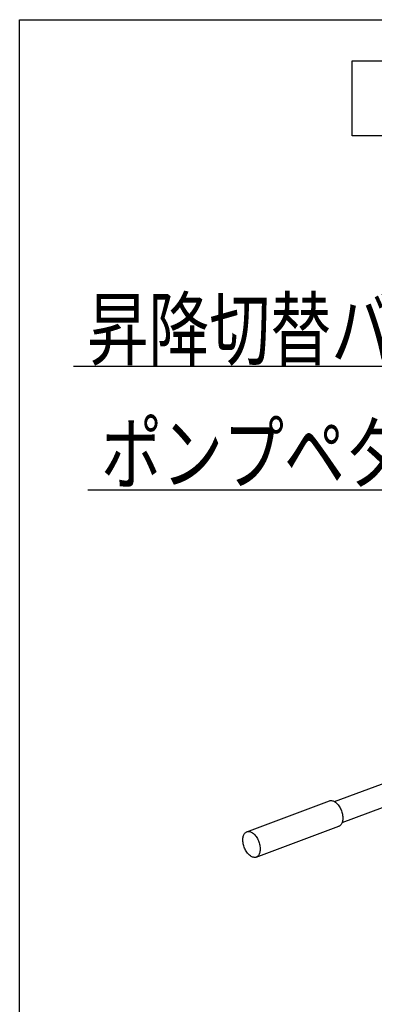
# Model space of a CAD drawing. Units: millimetres. Extents: x 22 to 354, y 10 to 247.
# Drawn here: x 22 to 46, y 181 to 247 of the extents above; entities that cross this region are included whole.
import ezdxf

# ---------------------------------------------------------------- set-up
doc = ezdxf.new("R2010")
doc.units = ezdxf.units.MM
doc.styles.add('ED_VECTOR', font='MONOTXT.SHX', dxfattribs={"bigfont": 'BIGFONT.SHX'})

# ---------------------------------------------------------------- blocks, each defined once
blk = doc.blocks.new('EDTIP_ARROW_S')
at = {"color": 0, "linetype": 'Continuous', "lineweight": -2}
for q in [(-1, 0), (-0.965926, 0.258819), (-0.965926, -0.258819)]:
    blk.add_line((0, 0), q, dxfattribs=at)
blk = doc.blocks.new('EDDIM016')
at = {"color": 7, "linetype": 'Continuous', "lineweight": -3}
for p, q in [((49.662894, 223.792434), (25.662894, 223.792434)), ((59.652474, 209.720298), (49.662894, 223.792434))]:
    blk.add_line(p, q, dxfattribs=at)
at = {"color": 7, "linetype": 'Continuous', "lineweight": -3, "xscale": 2, "yscale": 2, "rotation": 305.370322}
blk.add_blockref('EDTIP_ARROW_S', (59.652474, 209.720298), dxfattribs=at)
at = {"color": 3, "linetype": 'Continuous', "lineweight": -3, "style": 'ED_VECTOR', "width": 0.75}
blk.add_text('昇降切替バルブ', height=4, dxfattribs=at).set_placement((26.590263, 224.281836))
blk = doc.blocks.new('EDDIM017')
at = {"color": 7, "linetype": 'Continuous', "lineweight": -3}
for p, q in [((47.617627, 215.489226), (26.617627, 215.489226)), ((53.982998, 207.50782), (47.617627, 215.489226))]:
    blk.add_line(p, q, dxfattribs=at)
at = {"color": 7, "linetype": 'Continuous', "lineweight": -3, "xscale": 2, "yscale": 2, "rotation": 308.57324}
blk.add_blockref('EDTIP_ARROW_S', (53.982998, 207.50782), dxfattribs=at)
at = {"color": 3, "linetype": 'Continuous', "lineweight": -3, "style": 'ED_VECTOR', "width": 0.75}
blk.add_text('ポンプペタル', height=4, dxfattribs=at).set_placement((27.51062, 215.963265))

msp = doc.modelspace()

# ---------------------------------------------------------------- linework, layer by layer
at = {"color": 3, "linetype": 'Continuous', "lineweight": -3}
for p, q in [((22.053077, 247.012644), (354.053077, 247.012644)), ((22.053077, 10.012644), (22.053077, 247.012644))]:
    msp.add_line(p, q, dxfattribs=at)
at = {"color": 8, "linetype": 'Continuous', "lineweight": -3}
for p, q in [((44.373527, 244.249758), (83.374651, 244.249758)), ((44.373527, 239.235328), (44.373527, 244.249758)), ((83.374651, 239.235328), (44.373527, 239.235328)), ((43.190957, 194.636225), (61.728134, 201.540123)), ((43.697515, 193.240751), (65.643781, 201.414314)), ((37.301042, 192.621881), (42.852607, 194.68948)), ((42.852607, 194.68948), (42.896404, 194.701747)), ((42.896404, 194.701747), (42.94223, 194.707432)), ((42.94223, 194.707432), (42.989734, 194.706494)), ((42.989734, 194.706494), (43.038556, 194.698937)), ((43.038556, 194.698937), (43.088325, 194.684821)), ((43.088325, 194.684821), (43.138661, 194.664253)), ((43.138661, 194.664253), (43.189181, 194.637388)), ((43.189181, 194.637388), (43.239502, 194.604432)), ((43.239502, 194.604432), (43.289239, 194.565635)), ((43.289239, 194.565635), (43.338014, 194.521293)), ((43.338014, 194.521293), (43.385457, 194.471742)), ((43.385457, 194.471742), (43.431206, 194.417361)), ((43.431206, 194.417361), (43.474913, 194.358563)), ((43.474913, 194.358563), (43.516245, 194.295796)), ((43.516245, 194.295796), (43.554888, 194.229536)), ((43.554888, 194.229536), (43.590548, 194.16029)), ((43.590548, 194.16029), (43.622952, 194.088582)), ((43.622952, 194.088582), (43.651856, 194.01496)), ((43.651856, 194.01496), (43.677038, 193.939984)), ((43.677038, 193.939984), (43.698307, 193.864223)), ((43.714879, 193.298343), (43.697515, 193.240751)), ((43.698307, 193.864223), (43.715501, 193.788256)), ((43.728042, 193.360033), (43.714879, 193.298343)), ((43.715501, 193.788256), (43.72849, 193.712659)), ((43.736904, 193.425354), (43.728042, 193.360033)), ((43.72849, 193.712659), (43.737174, 193.638008)), ((43.741397, 193.493807), (43.736904, 193.425354)), ((43.737174, 193.638008), (43.741487, 193.564872)), ((43.741487, 193.564872), (43.741397, 193.493807)), ((37.220847, 192.578026), (37.259606, 192.603126)), ((37.259606, 192.603126), (37.301042, 192.621881)), ((37.301042, 192.621881), (37.344839, 192.634148)), ((37.344839, 192.634148), (37.390664, 192.639834)), ((37.390664, 192.639834), (37.438168, 192.638895)), ((37.438168, 192.638895), (37.486991, 192.631339)), ((37.486991, 192.631339), (37.536759, 192.617223)), ((37.536759, 192.617223), (37.587095, 192.596654)), ((37.587095, 192.596654), (37.637616, 192.569789)), ((37.921603, 190.916903), (43.473169, 192.984501)), ((43.514604, 193.003256), (43.473169, 192.984501)), ((43.553363, 193.028357), (43.514604, 193.003256)), ((43.58915, 193.059611), (43.553363, 193.028357)), ((43.621693, 193.096782), (43.58915, 193.059611)), ((43.650745, 193.139586), (43.621693, 193.096782)), ((43.676083, 193.187698), (43.650745, 193.139586)), ((43.697515, 193.240751), (43.676083, 193.187698)), ((37.032724, 192.04151), (37.032814, 192.112575)), ((37.037037, 191.968374), (37.032724, 192.04151)), ((37.032814, 192.112575), (37.037307, 192.181029)), ((37.045721, 191.893723), (37.037037, 191.968374)), ((37.037307, 192.181029), (37.046168, 192.246349)), ((37.046168, 192.246349), (37.059331, 192.30804)), ((37.059331, 192.30804), (37.076695, 192.365631)), ((37.076695, 192.365631), (37.098128, 192.418684)), ((37.098128, 192.418684), (37.123466, 192.466796)), ((37.123466, 192.466796), (37.152517, 192.5096)), ((37.152517, 192.5096), (37.18506, 192.546771)), ((37.18506, 192.546771), (37.220847, 192.578026)), ((37.637616, 192.569789), (37.687936, 192.536833)), ((37.687936, 192.536833), (37.737673, 192.498036)), ((37.737673, 192.498036), (37.786449, 192.453694)), ((37.786449, 192.453694), (37.833892, 192.404144)), ((37.833892, 192.404144), (37.87964, 192.349763)), ((37.87964, 192.349763), (37.923347, 192.290965)), ((37.923347, 192.290965), (37.964679, 192.228197)), ((37.964679, 192.228197), (38.003322, 192.161938)), ((38.003322, 192.161938), (38.038982, 192.092691)), ((38.038982, 192.092691), (38.071387, 192.020984)), ((38.071387, 192.020984), (38.10029, 191.947361)), ((38.10029, 191.947361), (38.125472, 191.872385)), ((37.058709, 191.818127), (37.045721, 191.893723)), ((37.075904, 191.742159), (37.058709, 191.818127)), ((37.097173, 191.666399), (37.075904, 191.742159)), ((37.122355, 191.591422), (37.097173, 191.666399)), ((37.151258, 191.5178), (37.122355, 191.591422)), ((37.183663, 191.446093), (37.151258, 191.5178)), ((37.219322, 191.376846), (37.183663, 191.446093)), ((37.257965, 191.310587), (37.219322, 191.376846)), ((37.299297, 191.247819), (37.257965, 191.310587)), ((38.125472, 191.872385), (38.146741, 191.796625)), ((38.146741, 191.796625), (38.163935, 191.720657)), ((38.176476, 191.292434), (38.163314, 191.230744)), ((38.163935, 191.720657), (38.176924, 191.64506)), ((38.185338, 191.357755), (38.176476, 191.292434)), ((38.176924, 191.64506), (38.185608, 191.57041)), ((38.189831, 191.426208), (38.185338, 191.357755)), ((38.185608, 191.57041), (38.189921, 191.497273)), ((38.189921, 191.497273), (38.189831, 191.426208)), ((37.343004, 191.189021), (37.299297, 191.247819)), ((37.388753, 191.13464), (37.343004, 191.189021)), ((37.436196, 191.08509), (37.388753, 191.13464)), ((37.484972, 191.040747), (37.436196, 191.08509)), ((37.534709, 191.00195), (37.484972, 191.040747)), ((37.585029, 190.968994), (37.534709, 191.00195)), ((37.635549, 190.94213), (37.585029, 190.968994)), ((37.685885, 190.921561), (37.635549, 190.94213)), ((37.735654, 190.907445), (37.685885, 190.921561)), ((37.784476, 190.899889), (37.735654, 190.907445)), ((37.831981, 190.89895), (37.784476, 190.899889)), ((37.877806, 190.904636), (37.831981, 190.89895)), ((37.921603, 190.916903), (37.877806, 190.904636)), ((37.963039, 190.935658), (37.921603, 190.916903)), ((38.001798, 190.960758), (37.963039, 190.935658)), ((38.037585, 190.992012), (38.001798, 190.960758)), ((38.070128, 191.029183), (38.037585, 190.992012)), ((38.099179, 191.071987), (38.070128, 191.029183)), ((38.124517, 191.120099), (38.099179, 191.071987)), ((38.14595, 191.173153), (38.124517, 191.120099)), ((38.163314, 191.230744), (38.14595, 191.173153))]:
    msp.add_line(p, q, dxfattribs=at)

# ---------------------------------------------------------------- block references
for name in ['EDDIM016', 'EDDIM017']:
    msp.add_blockref(name, (0, 0))

doc.saveas('drawing.dxf')
